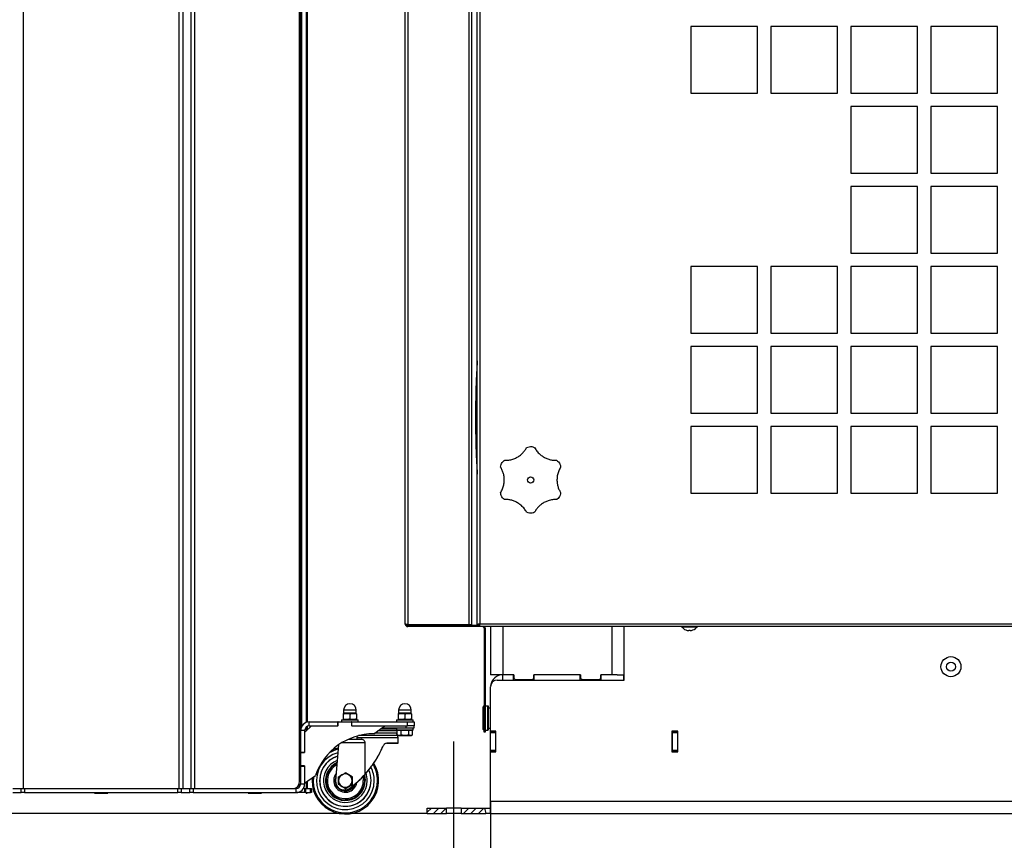
# Model space of a CAD drawing. Units: millimetres. Extents: x 125 to 10375, y 125 to 7300.
# Drawn here: x 4938 to 5676, y 4700 to 5315 of the extents above; entities that cross this region are included whole.
import ezdxf

# ---------------------------------------------------------------- set-up
doc = ezdxf.new("R2010")
doc.units = ezdxf.units.MM
doc.header["$LTSCALE"] = 25
doc.header["$PDSIZE"] = -1
doc.layers.add('WYMIAR', color=8, linetype='Continuous')
doc.styles.add('SLDTEXTSTYLE0', font='TXT', dxfattribs={"width": 0.605})
doc.dimstyles.new('SLDDIMSTYLE0', dxfattribs={"dimtxt": 89.891154, "dimasz": 82.55, "dimexe": 0, "dimexo": 0.0625, "dimgap": 22.472788, "dimtad": 1, "dimdec": 0, "dimrnd": 1e-09, "dimzin": 12, "dimdsep": 46, "dimtxsty": 'SLDTEXTSTYLE0', "dimsah": 1, "dimcen": 0.09, "dimadec": 0, "dimazin": 3, "dimtfac": 1, "dimtdec": 0, "dimtofl": 0, "dimtmove": 0, "dimatfit": 3, "dimfxl": 0, "dimfrac": 2, "dimtolj": 1, "dimtzin": 12, "dimarcsym": 0})

# ---------------------------------------------------------------- blocks, each defined once
blk = doc.blocks.new('_D_4')
at = {"layer": 'Defpoints', "color": 0}
for p in [(6844.58, 4862.25), (4706.33, 4819.76), (4706.33, 4086.95)]:
    blk.add_point(p, dxfattribs=at)
at = {"layer": 'WYMIAR', "color": 0, "linetype": 'Continuous', "lineweight": -2}
for p, q in [((6844.58, 4862.18), (6844.58, 4086.95)), ((4706.33, 4819.7), (4706.33, 4086.95)), ((6762.03, 4086.95), (4788.88, 4086.95))]:
    blk.add_line(p, q, dxfattribs=at)
at = {"layer": 'WYMIAR', "color": 0}
for points in [[(4788.88, 4100.71), (4788.88, 4073.19), (4706.33, 4086.95)], [(6762.03, 4073.19), (6762.03, 4100.71), (6844.58, 4086.95)]]:
    blk.add_solid(points, dxfattribs=at)
at = {"layer": 'WYMIAR', "color": 0, "lineweight": 18, "insert": (5775.45, 4199.32), "char_height": 89.891, "attachment_point": 2, "style": 'SLDTEXTSTYLE0'}
blk.add_mtext('\\A1;2138', dxfattribs=at)
blk = doc.blocks.new('_D_5')
at = {"layer": 'Defpoints', "color": 0}
for p in [(7161.12, 6455.72), (4253.61, 5881.54), (4253.61, 3911.95)]:
    blk.add_point(p, dxfattribs=at)
at = {"layer": 'WYMIAR', "color": 0, "linetype": 'Continuous', "lineweight": -2}
for p, q in [((7161.12, 6455.65), (7161.12, 3911.95)), ((4253.61, 5881.48), (4253.61, 3911.95)), ((7078.57, 3911.95), (4336.16, 3911.95))]:
    blk.add_line(p, q, dxfattribs=at)
at = {"layer": 'WYMIAR', "color": 0}
for points in [[(4336.16, 3925.71), (4336.16, 3898.19), (4253.61, 3911.95)], [(7078.57, 3898.19), (7078.57, 3925.71), (7161.12, 3911.95)]]:
    blk.add_solid(points, dxfattribs=at)
at = {"layer": 'WYMIAR', "color": 0, "lineweight": 18, "insert": (5707.36, 4024.32), "char_height": 89.891, "attachment_point": 2, "style": 'SLDTEXTSTYLE0'}
blk.add_mtext('\\A1;2908', dxfattribs=at)
blk = doc.blocks.new('_D_7')
at = {"layer": 'Defpoints', "color": 0}
for p in [(5290.58, 4729.45), (6780.58, 4729.45), (6780.58, 4436.95)]:
    blk.add_point(p, dxfattribs=at)
at = {"layer": 'WYMIAR', "color": 0, "linetype": 'Continuous', "lineweight": -2}
for p, q in [((5290.58, 4729.38), (5290.58, 4436.95)), ((6780.58, 4729.38), (6780.58, 4436.95)), ((5373.13, 4436.95), (6698.03, 4436.95))]:
    blk.add_line(p, q, dxfattribs=at)
at = {"layer": 'WYMIAR', "color": 0}
for points in [[(5373.13, 4450.71), (5373.13, 4423.19), (5290.58, 4436.95)], [(6698.03, 4423.19), (6698.03, 4450.71), (6780.58, 4436.95)]]:
    blk.add_solid(points, dxfattribs=at)
at = {"layer": 'WYMIAR', "color": 0, "lineweight": 18, "insert": (6035.58, 4549.32), "char_height": 89.891, "attachment_point": 2, "style": 'SLDTEXTSTYLE0'}
blk.add_mtext('\\A1;1490', dxfattribs=at)
blk = doc.blocks.new('_D_8')
at = {"layer": 'Defpoints', "color": 0}
for p in [(4002.41, 5867.7), (4511.08, 5867.7), (5243.08, 4720.2)]:
    blk.add_point(p, dxfattribs=at)
at = {"layer": 'WYMIAR', "color": 0, "linetype": 'Continuous', "lineweight": -2}
for p, q in [((4511.01, 5867.7), (4002.41, 5867.7)), ((4002.41, 4802.75), (4002.41, 5785.15)), ((5243.01, 4720.2), (4002.41, 4720.2))]:
    blk.add_line(p, q, dxfattribs=at)
at = {"layer": 'WYMIAR', "color": 0}
for points in [[(4016.16, 5785.15), (3988.65, 5785.15), (4002.41, 5867.7)], [(3988.65, 4802.75), (4016.16, 4802.75), (4002.41, 4720.2)]]:
    blk.add_solid(points, dxfattribs=at)
at = {"layer": 'WYMIAR', "color": 0, "lineweight": 18, "insert": (3890.04, 5293.95), "char_height": 89.891, "attachment_point": 2, "rotation": 90, "style": 'SLDTEXTSTYLE0'}
blk.add_mtext('\\A1;1148', dxfattribs=at)

msp = doc.modelspace()

# ---------------------------------------------------------------- hatches: boundary and pattern name
at = {"lineweight": 25}
h = msp.add_hatch(dxfattribs=at)
h.set_pattern_fill('ANSI31', color=256, scale=1.25, style=0)
h.paths.add_polyline_path([(5243.08, 4720.2), (5257.58, 4720.2), (5257.58, 4724.2), (5243.08, 4724.2)], flags=0)
h = msp.add_hatch(dxfattribs=at)
h.set_pattern_fill('ANSI31', color=256, scale=1.25, style=0)
edge = h.paths.add_edge_path(flags=0)
edge.add_line((5268.58, 4724.2), (5268.58, 4720.2))
edge.add_line((5268.58, 4720.2), (5286.92, 4720.2))
edge.add_spline(control_points=[(5286.92, 4720.2), (5286.76, 4721.57), (5286.45, 4722.92), (5286, 4724.2)], knot_values=[0.622586, 0.622586, 0.622586, 0.622586, 0.648263, 0.648263, 0.648263, 0.648263], weights=[1, 1, 1, 1], degree=3, periodic=0)
edge.add_line((5286, 4724.2), (5268.58, 4724.2))
at = {"linetype": 'Continuous', "lineweight": 18}
h = msp.add_hatch(dxfattribs=at)
h.set_pattern_fill('ANSI31', scale=1.25, style=0)
edge = h.paths.add_edge_path(flags=0)
edge.add_spline(control_points=[(5286, 4724.2), (5286.45, 4722.92), (5286.76, 4721.57), (5286.92, 4720.2)], knot_values=[0.351737, 0.351737, 0.351737, 0.351737, 0.377414, 0.377414, 0.377414, 0.377414], weights=[1, 1, 1, 1], degree=3, periodic=0)
edge.add_spline(control_points=[(5286.92, 4720.2), (5286.76, 4721.57), (5286.45, 4722.92), (5286, 4724.2)], knot_values=[0, 0, 0, 0, 0.004161, 0.004161, 0.004161, 0.004161], weights=[1, 1, 1, 1], degree=3, periodic=0)

# ---------------------------------------------------------------- linework, layer by layer
at = {"lineweight": 25}
for p, q in [((5226.58, 4862.25), (5226.58, 5743.15)), ((5228.63, 5743.83), (5228.63, 4861.56)), ((5147.28, 4743.76), (5147.28, 5647.73)), ((5148.8, 5647.73), (5148.8, 4784.93)), ((4940.43, 4738.76), (4940.43, 5643.98)), ((5060.21, 4738.76), (5060.21, 5639.06)), ((5066.19, 4738.76), (5066.19, 5639.12)), ((5068.88, 4738.76), (5068.88, 5640.21)), ((5057.12, 4738.76), (5057.12, 5631.31)), ((5152.25, 5636.4), (5152.25, 4788.27)), ((5153.08, 5634.7), (5153.08, 4788.55)), ((5148.08, 5573.76), (5148.08, 4741.76)), ((5280.58, 4861.56), (5280.58, 5528.83)), ((5282.63, 5528.15), (5282.63, 4862.25)), ((5274.53, 4861.56), (5274.53, 5430.2)), ((5276.58, 4861.56), (5276.58, 5430.2)), ((5490.58, 5310.2), (5440.58, 5310.2)), ((5440.58, 5310.2), (5440.58, 5260.2)), ((5490.58, 5260.2), (5490.58, 5310.2)), ((5550.58, 5310.2), (5500.58, 5310.2)), ((5500.58, 5310.2), (5500.58, 5260.2)), ((5550.58, 5260.2), (5550.58, 5310.2)), ((5610.58, 5310.2), (5560.58, 5310.2)), ((5560.58, 5310.2), (5560.58, 5260.2)), ((5610.58, 5260.2), (5610.58, 5310.2)), ((5670.58, 5310.2), (5620.58, 5310.2)), ((5620.58, 5310.2), (5620.58, 5260.2)), ((5670.58, 5260.2), (5670.58, 5310.2)), ((5440.58, 5260.2), (5490.58, 5260.2)), ((5500.58, 5260.2), (5550.58, 5260.2)), ((5560.58, 5260.2), (5610.58, 5260.2)), ((5620.58, 5260.2), (5670.58, 5260.2)), ((5610.58, 5250.2), (5560.58, 5250.2)), ((5560.58, 5250.2), (5560.58, 5200.2)), ((5610.58, 5200.2), (5610.58, 5250.2)), ((5670.58, 5250.2), (5620.58, 5250.2)), ((5620.58, 5250.2), (5620.58, 5200.2)), ((5670.58, 5200.2), (5670.58, 5250.2)), ((5560.58, 5200.2), (5610.58, 5200.2)), ((5620.58, 5200.2), (5670.58, 5200.2)), ((5610.58, 5190.2), (5560.58, 5190.2)), ((5560.58, 5190.2), (5560.58, 5140.2)), ((5610.58, 5140.2), (5610.58, 5190.2)), ((5670.58, 5190.2), (5620.58, 5190.2)), ((5620.58, 5190.2), (5620.58, 5140.2)), ((5670.58, 5140.2), (5670.58, 5190.2)), ((5560.58, 5140.2), (5610.58, 5140.2)), ((5620.58, 5140.2), (5670.58, 5140.2)), ((5490.58, 5130.2), (5440.58, 5130.2)), ((5440.58, 5130.2), (5440.58, 5080.2)), ((5490.58, 5080.2), (5490.58, 5130.2)), ((5550.58, 5130.2), (5500.58, 5130.2)), ((5500.58, 5130.2), (5500.58, 5080.2)), ((5550.58, 5080.2), (5550.58, 5130.2)), ((5610.58, 5130.2), (5560.58, 5130.2)), ((5560.58, 5130.2), (5560.58, 5080.2)), ((5610.58, 5080.2), (5610.58, 5130.2)), ((5670.58, 5130.2), (5620.58, 5130.2)), ((5620.58, 5130.2), (5620.58, 5080.2)), ((5670.58, 5080.2), (5670.58, 5130.2)), ((5440.58, 5080.2), (5490.58, 5080.2)), ((5500.58, 5080.2), (5550.58, 5080.2)), ((5560.58, 5080.2), (5610.58, 5080.2)), ((5620.58, 5080.2), (5670.58, 5080.2)), ((5490.58, 5070.2), (5440.58, 5070.2)), ((5440.58, 5070.2), (5440.58, 5020.2)), ((5490.58, 5020.2), (5490.58, 5070.2)), ((5550.58, 5070.2), (5500.58, 5070.2)), ((5500.58, 5070.2), (5500.58, 5020.2)), ((5550.58, 5020.2), (5550.58, 5070.2)), ((5610.58, 5070.2), (5560.58, 5070.2)), ((5560.58, 5070.2), (5560.58, 5020.2)), ((5610.58, 5020.2), (5610.58, 5070.2)), ((5670.58, 5070.2), (5620.58, 5070.2)), ((5620.58, 5070.2), (5620.58, 5020.2)), ((5670.58, 5020.2), (5670.58, 5070.2)), ((5280.58, 5059.45), (5280.58, 5059.45)), ((5280.58, 5041.65), (5279.66, 5041.65)), ((5279.48, 5004.45), (5279.48, 5029.45)), ((5440.58, 5020.2), (5490.58, 5020.2)), ((5500.58, 5020.2), (5550.58, 5020.2)), ((5560.58, 5020.2), (5610.58, 5020.2)), ((5620.58, 5020.2), (5670.58, 5020.2)), ((5490.58, 5010.2), (5440.58, 5010.2)), ((5440.58, 5010.2), (5440.58, 4960.2)), ((5490.58, 4960.2), (5490.58, 5010.2)), ((5550.58, 5010.2), (5500.58, 5010.2)), ((5500.58, 5010.2), (5500.58, 4960.2)), ((5550.58, 4960.2), (5550.58, 5010.2)), ((5610.58, 5010.2), (5560.58, 5010.2)), ((5560.58, 5010.2), (5560.58, 4960.2)), ((5610.58, 4960.2), (5610.58, 5010.2)), ((5670.58, 5010.2), (5620.58, 5010.2)), ((5620.58, 5010.2), (5620.58, 4960.2)), ((5670.58, 4960.2), (5670.58, 5010.2)), ((5279.66, 4992.25), (5280.58, 4992.25)), ((5280.58, 4974.45), (5280.58, 4974.45)), ((5440.58, 4960.2), (5490.58, 4960.2)), ((5500.58, 4960.2), (5550.58, 4960.2)), ((5560.58, 4960.2), (5610.58, 4960.2)), ((5620.58, 4960.2), (5670.58, 4960.2)), ((5274.53, 4861.56), (5228.63, 4861.56)), ((5228.63, 4860.2), (5228.63, 4861)), ((5228.63, 4861), (5276.58, 4861)), ((5276.58, 4860.2), (5228.63, 4860.2)), ((5276.58, 4861.56), (5274.53, 4861.56)), ((5276.58, 4860.2), (5276.58, 4861)), ((5281.94, 4861), (5276.58, 4861)), ((5281.94, 4860.2), (5276.58, 4860.2)), ((5280.58, 4861.56), (5281.38, 4861.56)), ((5281.38, 4861.56), (5282.37, 4861.56)), ((5281.94, 4860.2), (5281.94, 4861)), ((6789.21, 4860.2), (5281.94, 4860.2)), ((5282.63, 4862.25), (6788.53, 4862.25)), ((5285.83, 4858.95), (5286.63, 4858.95)), ((5285.83, 4858.95), (5285.83, 4786)), ((5286.63, 4858.95), (5286.63, 4786)), ((5290.58, 4860.2), (5290.58, 4824.2)), ((5299.83, 4860.2), (5299.83, 4824.2)), ((5381.33, 4860.2), (5381.33, 4824.2)), ((5390.58, 4820.2), (5390.58, 4860.2)), ((5433.58, 4860.2), (5433.58, 4859.7)), ((5445.58, 4859.7), (5433.58, 4859.7)), ((5435.08, 4858.77), (5435.08, 4858.75)), ((5439.08, 4857.49), (5439.08, 4857.23)), ((5440.08, 4857.23), (5440.08, 4857.49)), ((5444.08, 4858.75), (5444.08, 4858.77)), ((5445.58, 4859.7), (5445.58, 4860.2)), ((5299.83, 4824.2), (5290.58, 4824.2)), ((5295.58, 4820.2), (5390.58, 4820.2)), ((5308.08, 4824.2), (5299.83, 4824.2)), ((5299.83, 4820.2), (5299.83, 4824.2)), ((5307.83, 4820.2), (5307.83, 4824.2)), ((5308.08, 4824.2), (5308.08, 4821.7)), ((5308.08, 4821.7), (5309.08, 4820.7)), ((5309.08, 4820.7), (5322.08, 4820.7)), ((5322.08, 4820.7), (5323.08, 4821.7)), ((5358.08, 4824.2), (5323.08, 4824.2)), ((5323.08, 4821.7), (5323.08, 4824.2)), ((5323.33, 4820.2), (5323.33, 4824.2)), ((5357.83, 4820.2), (5357.83, 4824.2)), ((5358.08, 4824.2), (5358.08, 4821.7)), ((5358.08, 4821.7), (5359.08, 4820.7)), ((5359.08, 4820.7), (5372.08, 4820.7)), ((5372.08, 4820.7), (5373.08, 4821.7)), ((5381.33, 4824.2), (5373.08, 4824.2)), ((5373.08, 4821.7), (5373.08, 4824.2)), ((5373.33, 4820.2), (5373.33, 4824.2)), ((5385.51, 4824.2), (5381.33, 4824.2)), ((5385.51, 4824.2), (5390.33, 4824.2)), ((5390.33, 4820.2), (5390.33, 4824.2)), ((5390.33, 4824.2), (5390.58, 4824.2)), ((5290.58, 4781.95), (5290.58, 4815.2)), ((5180.37, 4797.61), (5180.37, 4795.36)), ((5189.87, 4797.61), (5180.37, 4797.61)), ((5189.87, 4795.36), (5189.87, 4797.61)), ((5221.58, 4797.61), (5221.58, 4795.36)), ((5231.08, 4797.61), (5221.58, 4797.61)), ((5231.08, 4795.36), (5231.08, 4797.61)), ((5285.08, 4791.7), (5285.08, 4800.2)), ((5285.83, 4800.7), (5285.58, 4800.7)), ((5285.58, 4791.7), (5285.58, 4800.7)), ((5288.58, 4800.7), (5286.63, 4800.7)), ((5288.58, 4791.7), (5288.58, 4800.7)), ((5289.08, 4791.7), (5289.08, 4800.2)), ((5290.58, 4799.2), (5289.08, 4799.2)), ((5178.87, 4790.36), (5178.87, 4788.76)), ((5178.87, 4790.36), (5191.37, 4790.36)), ((5180.37, 4795.36), (5180.12, 4795.22)), ((5180.12, 4794.77), (5180.12, 4790.95)), ((5180.12, 4790.51), (5180.37, 4790.36)), ((5189.87, 4795.36), (5180.37, 4795.36)), ((5185.12, 4794.77), (5185.12, 4790.95)), ((5190.12, 4795.22), (5189.87, 4795.36)), ((5189.87, 4790.36), (5190.12, 4790.51)), ((5190.12, 4794.77), (5190.12, 4790.95)), ((5191.37, 4788.76), (5191.37, 4790.36)), ((5220.08, 4790.36), (5220.08, 4788.76)), ((5220.08, 4790.36), (5232.58, 4790.36)), ((5221.58, 4795.36), (5221.33, 4795.22)), ((5221.33, 4794.77), (5221.33, 4790.95)), ((5221.33, 4790.51), (5221.58, 4790.36)), ((5231.08, 4795.36), (5221.58, 4795.36)), ((5226.33, 4794.77), (5226.33, 4790.95)), ((5231.33, 4795.22), (5231.08, 4795.36)), ((5231.08, 4790.36), (5231.33, 4790.51)), ((5231.33, 4794.77), (5231.33, 4790.95)), ((5232.58, 4788.76), (5232.58, 4790.36)), ((5285.08, 4783.2), (5285.08, 4791.7)), ((5285.58, 4782.7), (5285.58, 4791.7)), ((5288.58, 4782.7), (5288.58, 4791.7)), ((5289.08, 4783.2), (5289.08, 4791.7)), ((5151.23, 4782.26), (5148.23, 4782.26)), ((5148.23, 4782.26), (5148.23, 4766.01)), ((5156.23, 4785.76), (5151.23, 4780.76)), ((5151.23, 4782.26), (5151.23, 4766.01)), ((5152.25, 4784.73), (5152.25, 4781.78)), ((5153.08, 4785.35), (5153.08, 4782.61)), ((5154.73, 4785.76), (5154.73, 4788.76)), ((5154.73, 4788.76), (5175.98, 4788.76)), ((5154.73, 4785.76), (5175.98, 4785.76)), ((5175.98, 4785.76), (5175.98, 4788.76)), ((5176.23, 4788.76), (5175.98, 4788.76)), ((5176.23, 4785.76), (5175.98, 4785.76)), ((5176.23, 4785.76), (5176.23, 4788.76)), ((5176.23, 4788.76), (5186.23, 4788.76)), ((5186.23, 4788.76), (5186.23, 4785.76)), ((5186.48, 4788.76), (5186.23, 4788.76)), ((5186.48, 4785.76), (5186.23, 4785.76)), ((5186.48, 4785.76), (5186.48, 4788.76)), ((5186.48, 4788.76), (5228.23, 4788.76)), ((5186.48, 4785.76), (5228.23, 4785.76)), ((5203.1, 4779.94), (5211.23, 4785.76)), ((5220.56, 4782.03), (5206.02, 4782.03)), ((5220.08, 4783.28), (5207.76, 4783.28)), ((5209.13, 4784.26), (5227.2, 4784.26)), ((5220.08, 4784.26), (5220.08, 4782.66)), ((5232.58, 4782.66), (5220.08, 4782.66)), ((5222, 4782.36), (5220.56, 4782.36)), ((5220.56, 4779.25), (5220.56, 4782.36)), ((5221.33, 4782.66), (5221.33, 4782.36)), ((5223.45, 4782.36), (5222, 4782.36)), ((5226.33, 4782.36), (5223.45, 4782.36)), ((5223.45, 4779.25), (5223.45, 4782.36)), ((5229.22, 4782.36), (5226.33, 4782.36)), ((5227.2, 4784.26), (5227.2, 4785.76)), ((5227.2, 4784.26), (5233.21, 4784.26)), ((5228.23, 4785.76), (5228.23, 4788.76)), ((5228.23, 4788.76), (5233.23, 4788.76)), ((5233.23, 4785.76), (5228.23, 4785.76)), ((5230.66, 4782.36), (5229.22, 4782.36)), ((5229.22, 4779.25), (5229.22, 4782.36)), ((5232.11, 4782.36), (5230.66, 4782.36)), ((5231.33, 4782.36), (5231.33, 4782.66)), ((5232.11, 4779.25), (5232.11, 4782.36)), ((5232.58, 4782.66), (5232.58, 4784.26)), ((5233.21, 4784.26), (5233.21, 4785.76)), ((5233.21, 4784.26), (5233.25, 4784.26)), ((5233.23, 4788.76), (5233.23, 4785.76)), ((5233.23, 4785.76), (5233.25, 4785.76)), ((5233.25, 4784.26), (5233.25, 4785.76)), ((5285.58, 4782.7), (5285.83, 4782.7)), ((5285.83, 4781), (5285.83, 4786)), ((5285.83, 4786), (5286.63, 4786)), ((5286.63, 4786), (5286.63, 4781)), ((5286.63, 4782.7), (5288.58, 4782.7)), ((5289.08, 4784.2), (5290.58, 4784.2)), ((5294.58, 4781.95), (5290.58, 4781.95)), ((5290.58, 4781.7), (5290.58, 4781.95)), ((5294.58, 4766.45), (5294.58, 4781.95)), ((5430.83, 4781.95), (5426.33, 4781.95)), ((5426.33, 4781.95), (5426.33, 4766.45)), ((5426.58, 4781.95), (5426.58, 4781.7)), ((5430.58, 4781.95), (5430.58, 4781.7)), ((5430.83, 4766.45), (5430.83, 4781.95)), ((5183.91, 4775.76), (5193.87, 4775.76)), ((5190.64, 4778.23), (5190.23, 4776.86)), ((5190.23, 4776.86), (5190.23, 4775.76)), ((5221.23, 4776.86), (5190.23, 4776.86)), ((5220.72, 4778.51), (5191.7, 4778.51)), ((5220.56, 4780.28), (5203.57, 4780.28)), ((5220.72, 4778.51), (5220.18, 4780.28)), ((5220.56, 4779.25), (5221.58, 4778.66)), ((5221.23, 4776.86), (5220.72, 4778.51)), ((5221.23, 4772.78), (5221.23, 4776.86)), ((5221.58, 4778.66), (5231.08, 4778.66)), ((5231.08, 4778.66), (5232.11, 4779.25)), ((5286.63, 4781), (5285.83, 4781)), ((5290.58, 4781.7), (5294.58, 4781.7)), ((5290.58, 4780.7), (5290.58, 4781.7)), ((5294.58, 4780.7), (5290.58, 4780.7)), ((5290.58, 4767.7), (5290.58, 4780.7)), ((5294.58, 4767.7), (5294.58, 4780.7)), ((5426.58, 4781.7), (5430.58, 4781.7)), ((5426.58, 4780.7), (5426.58, 4781.7)), ((5430.58, 4780.7), (5426.58, 4780.7)), ((5426.58, 4780.7), (5426.58, 4767.7)), ((5430.58, 4781.7), (5430.58, 4780.7)), ((5430.58, 4780.7), (5430.58, 4767.7)), ((5176.66, 4771.62), (5174.43, 4744.78)), ((5179.18, 4773.26), (5196.55, 4773.26)), ((5196.55, 4749.56), (5196.55, 4773.26)), ((5210.16, 4770.94), (5210.16, 4770.94)), ((5210.18, 4770.94), (5210.18, 4770.94)), ((5212.92, 4772.78), (5212.93, 4772.78)), ((5212.95, 4772.78), (5212.95, 4772.78)), ((5263.08, 4670.2), (5263.08, 4774.2)), ((5290.58, 4767.7), (5294.58, 4767.7)), ((5290.58, 4766.7), (5290.58, 4767.7)), ((5426.58, 4767.7), (5430.58, 4767.7)), ((5426.58, 4766.7), (5426.58, 4767.7)), ((5430.58, 4767.7), (5430.58, 4766.7)), ((5148.23, 4766.01), (5151.23, 4766.01)), ((5148.23, 4765.76), (5148.23, 4766.01)), ((5148.23, 4755.76), (5148.23, 4765.76)), ((5148.23, 4765.76), (5151.23, 4765.76)), ((5151.23, 4766.01), (5151.23, 4765.76)), ((5294.58, 4766.7), (5290.58, 4766.7)), ((5290.58, 4766.45), (5290.58, 4766.7)), ((5290.58, 4729.45), (5290.58, 4766.45)), ((5290.58, 4766.45), (5294.58, 4766.45)), ((5426.33, 4766.45), (5430.83, 4766.45)), ((5430.58, 4766.7), (5426.58, 4766.7)), ((5426.58, 4766.7), (5426.58, 4766.45)), ((5430.58, 4766.7), (5430.58, 4766.45)), ((5151.23, 4755.76), (5148.23, 4755.76)), ((5148.23, 4755.51), (5148.23, 4755.76)), ((5148.23, 4755.51), (5148.23, 4742.26)), ((5148.23, 4755.51), (5151.23, 4755.51)), ((5151.23, 4755.76), (5151.23, 4755.51)), ((5151.23, 4755.51), (5151.23, 4742.26)), ((5151.23, 4742.76), (5159.35, 4748.59)), ((5156.81, 4746.76), (5156.73, 4744.76)), ((5176.71, 4747.65), (5179.21, 4749.09)), ((5181.71, 4750.54), (5181.72, 4750.54)), ((5181.71, 4750.54), (5184.21, 4749.09)), ((5186.72, 4747.65), (5181.72, 4750.54)), ((5186.71, 4747.65), (5186.72, 4747.65)), ((5186.72, 4741.88), (5186.72, 4747.65)), ((4932.49, 4738.76), (4938.83, 4738.76)), ((4938.83, 4735.76), (4938.83, 4738.76)), ((4938.83, 4738.76), (4941.33, 4738.76)), ((4941.33, 4738.76), (4941.33, 4735.76)), ((4941.33, 4738.76), (5056.23, 4738.76)), ((5056.23, 4735.76), (5056.23, 4738.76)), ((5056.23, 4738.76), (5058.73, 4738.76)), ((5058.73, 4738.76), (5058.73, 4735.76)), ((5058.73, 4738.76), (5065.07, 4738.76)), ((5065.07, 4735.76), (5065.07, 4738.76)), ((5065.07, 4738.76), (5067.57, 4738.76)), ((5067.57, 4738.76), (5067.57, 4735.76)), ((5067.57, 4738.76), (5144.73, 4738.76)), ((5144.73, 4738.76), (5144.73, 4735.76)), ((5148.08, 4741.76), (5146.86, 4741.76)), ((5147.28, 4739.86), (5147.28, 4741.76)), ((5148.08, 4741.25), (5148.08, 4741.76)), ((5148.23, 4742.26), (5151.23, 4742.26)), ((5151.23, 4738.76), (5150.2, 4738.76)), ((5151.23, 4738.76), (5151.23, 4735.76)), ((5151.23, 4738.76), (5151.9, 4738.76)), ((5151.9, 4738.76), (5151.9, 4735.76)), ((5151.9, 4738.76), (5155.56, 4738.76)), ((5152.25, 4743.49), (5152.25, 4738.76)), ((5153.08, 4744.09), (5153.08, 4738.76)), ((5155.56, 4735.76), (5155.56, 4738.76)), ((5155.56, 4738.76), (5156.23, 4738.76)), ((5156.23, 4738.76), (5156.23, 4735.76)), ((5181.71, 4738.99), (5179.21, 4740.43)), ((5180.91, 4737.74), (5180.91, 4737.74)), ((5181.71, 4738.99), (5181.72, 4738.99)), ((5181.72, 4738.99), (5186.72, 4741.88)), ((5186.71, 4741.88), (5184.21, 4740.43)), ((5184.71, 4738.97), (5184.71, 4738.97)), ((5186.71, 4741.88), (5186.72, 4741.88)), ((4932.49, 4735.76), (4938.83, 4735.76)), ((4941.33, 4735.76), (4938.83, 4735.76)), ((4941.33, 4735.76), (5056.23, 4735.76)), ((4993.78, 4735.76), (4993.78, 4735.26)), ((4993.78, 4735.26), (5003.78, 4735.26)), ((5003.78, 4735.26), (5003.78, 4735.76)), ((5058.73, 4735.76), (5056.23, 4735.76)), ((5058.73, 4735.76), (5065.07, 4735.76)), ((5067.57, 4735.76), (5065.07, 4735.76)), ((5067.57, 4735.76), (5144.73, 4735.76)), ((5108.78, 4735.76), (5108.78, 4735.26)), ((5108.78, 4735.26), (5118.78, 4735.26)), ((5118.78, 4735.26), (5118.78, 4735.76)), ((5151.23, 4735.76), (5144.73, 4735.76)), ((5151.9, 4735.76), (5151.23, 4735.76)), ((5151.9, 4735.76), (5155.56, 4735.76)), ((5152.28, 4735.76), (5152.28, 4735.26)), ((5152.28, 4735.26), (5153.08, 4735.26)), ((5153.08, 4735.76), (5153.08, 4735.26)), ((5156.23, 4735.76), (5155.56, 4735.76)), ((5181.72, 4725.53), (5181.72, 4725.53)), ((5243.08, 4720.2), (5243.08, 4724.2)), ((5243.08, 4724.2), (5257.58, 4724.2)), ((5257.58, 4720.2), (5257.58, 4724.2)), ((5268.58, 4724.2), (5257.58, 4724.2)), ((5268.58, 4724.2), (5268.58, 4720.2)), ((5268.58, 4724.2), (5286, 4724.2)), ((5286, 4724.2), (5286.92, 4720.2)), ((5286, 4724.2), (5290.58, 4724.2)), ((5290.58, 4729.45), (5740.58, 4729.45)), ((5290.58, 4720.2), (5290.58, 4729.45)), ((5243.08, 4720.2), (5257.58, 4720.2)), ((5268.58, 4720.2), (5257.58, 4720.2)), ((5268.58, 4720.2), (5286.92, 4720.2)), ((5290.58, 4720.2), (5286.92, 4720.2)), ((5290.58, 4720.2), (5740.58, 4720.2))]:
    msp.add_line(p, q, dxfattribs=at)
at = {"lineweight": 25, "flags": 128}
for points in [[(5212.95, 4772.78), (5214.98, 4772.78), (5216.79, 4772.78), (5218.34, 4772.78), (5219.58, 4772.78), (5220.49, 4772.78), (5221.04, 4772.78), (5221.23, 4772.78), (5221.04, 4772.78), (5220.48, 4772.78), (5219.57, 4772.78), (5218.32, 4772.78), (5216.78, 4772.78), (5214.96, 4772.78), (5212.92, 4772.78)], [(5212.95, 4772.78), (5214.75, 4772.78), (5216.33, 4772.78), (5217.64, 4772.78), (5218.65, 4772.78), (5219.34, 4772.78), (5219.68, 4772.78), (5219.68, 4772.78), (5219.33, 4772.78), (5218.64, 4772.78), (5217.62, 4772.78), (5216.31, 4772.78), (5214.73, 4772.78), (5212.93, 4772.78)], [(5194.86, 4747.76), (5195.01, 4746.98), (5195.2, 4744.76)], [(5195.67, 4748.61), (5196.01, 4747.03), (5196.19, 4744.76)], [(5196, 4748.96), (5196.42, 4747.09), (5196.6, 4744.76)]]:
    msp.add_lwpolyline(points, dxfattribs=at)
at = {"lineweight": 25}
for centre, radius in [((5320.58, 4970.2), 2.32), ((5635.58, 4830.2), 7.5), ((5635.58, 4830.2), 3.4)]:
    msp.add_circle(centre, radius, dxfattribs=at)
for centre, radius, start, end in [((5689.48, 5029.45), 410, 175.80388, 178.29485), ((5689.48, 5029.45), 410, 178.29485, 180), ((5689.48, 5004.45), 410, 180, 181.70515), ((5689.48, 5004.45), 410, 181.70515, 184.19612), ((5284.58, 4858.95), 1.25, 0, 90), ((5284.58, 4858.95), 2.05, 0, 37.57187), ((5439.58, 4864.5), 7.3, 221.11209, 231.94349), ((5439.58, 4864.5), 7.28, 231.83783, 266.0633), ((5439.58, 4864.5), 7.02, 265.91604, 274.08396), ((5439.58, 4864.5), 7.28, 273.9367, 308.16217), ((5439.58, 4864.5), 7.3, 308.05651, 318.88791), ((5295.58, 4815.2), 5, 90, 180), ((5299.83, 4814.95), 9.25, 90, 174.15954), ((5185.12, 4797.61), 4.75, 0, 180), ((5226.33, 4797.61), 4.75, 0, 180), ((5285.58, 4800.2), 0.5, 90, 180), ((5288.58, 4800.2), 0.5, 0, 90), ((5154.73, 4782.26), 6.5, 90, 180), ((5154.73, 4782.26), 3.5, 90, 180), ((5285.58, 4783.2), 0.5, 180, 270), ((5288.58, 4783.2), 0.5, 270, 0), ((5203.1, 4733.74), 46.19, 90, 161.25581), ((5181.72, 4744.76), 24.09, 102.81572, 119.99811), ((5181.73, 4744.76), 25, 102.12542, 113.45301), ((5181.72, 4744.76), 21.69, 104.83664, 359.99999), ((5181.72, 4744.76), 19.25, 107.4357, 359.99999), ((5181.72, 4744.76), 19.25, 107.43578, 269.99998), ((5181.72, 4744.76), 19.23, 107.39396, 359.99999), ((5181.72, 4744.76), 16.37, 111.60152, 359.99999), ((5181.73, 4744.76), 25, 180, 31.46206), ((5181.72, 4744.76), 14.88, 114.49245, 359.99999), ((5181.73, 4744.76), 14.47, 115.43016, 359.99999), ((5181.73, 4744.76), 13.47, 117.92928, 360), ((5181.72, 4744.76), 19.23, 360, 24.23003), ((5181.72, 4744.76), 19.25, 360, 24.26348), ((5181.72, 4744.76), 21.69, 360, 27.6819), ((5181.72, 4744.76), 24.09, 360, 30.51986), ((5181.72, 4744.76), 24.09, 173.57779, 0.00002), ((5181.73, 4744.76), 8.7, 141.91964, 351.26179), ((5181.73, 4744.76), 7.71, 155.86969, 341.66217), ((5181.71, 4744.76), 5, 120.00001, 180), ((5181.71, 4744.76), 5, 59.99999, 120.00001), ((5181.71, 4744.76), 5, 360, 59.99999), ((5140.58, 4800.22), 75.49, 305.77375, 318.43006), ((5140.58, 4800.22), 75.49, 305.77375, 317.8516), ((5181.72, 4744.76), 16.37, 360, 19.99337), ((5142.28, 4743.76), 5, 270, 0), ((5144.73, 4742.26), 6.5, 270, 0), ((5144.73, 4742.26), 3.5, 270, 0), ((5180.91, 4744.24), 6.5, 175.26314, 305.77374), ((5181.71, 4744.76), 5, 180, 239.99999), ((5181.71, 4744.76), 5, 239.99999, 300.00001), ((5180.91, 4744.24), 6.5, 270, 305.77375), ((5181.72, 4744.76), 7, 267.80612, 330.73088), ((5181.72, 4744.76), 19.23, 270.00001, 0.00001), ((5181.71, 4744.76), 5, 300.00001, 0)]:
    msp.add_arc(centre, radius, start, end, dxfattribs=at)
for points, knots in [([(5301.12, 4984.89), (5302.16, 4984.91), (5304.23, 4984.95), (5307.23, 4985.67), (5309.97, 4986.81), (5312.37, 4988.29), (5314.46, 4990.1), (5316.24, 4992.13), (5317.13, 4993.64), (5317.58, 4994.39)], [0, 0, 0, 0, 0.158062, 0.316055, 0.456627, 0.597193, 0.732032, 0.866898, 1, 1, 1, 1]), ([(5317.58, 4994.39), (5318.18, 4994.67), (5319.37, 4995.21), (5321.39, 4995.24), (5322.79, 4994.83), (5323.46, 4994.45), (5323.58, 4994.39)], [0, 0, 0, 0, 0.313589, 0.627364, 0.938428, 1, 1, 1, 1]), ([(5323.58, 4994.39), (5324.11, 4993.5), (5325.18, 4991.73), (5327.3, 4989.49), (5329.66, 4987.69), (5332.14, 4986.35), (5334.75, 4985.44), (5337.4, 4984.92), (5339.16, 4984.9), (5340.03, 4984.89)], [0, 0, 0, 0, 0.158061, 0.316054, 0.456626, 0.597192, 0.732032, 0.866897, 1, 1, 1, 1]), ([(5298.12, 4979.7), (5298.18, 4980.35), (5298.31, 4981.66), (5299.29, 4983.42), (5300.35, 4984.43), (5301.01, 4984.83), (5301.12, 4984.89)], [0, 0, 0, 0, 0.313594, 0.6273684, 0.9384327, 1, 1, 1, 1]), ([(5340.03, 4984.89), (5340.57, 4984.51), (5341.64, 4983.75), (5342.67, 4982.01), (5343.01, 4980.6), (5343.03, 4979.82), (5343.03, 4979.7)], [0, 0, 0, 0, 0.313589, 0.627364, 0.938428, 1, 1, 1, 1]), ([(5298.12, 4960.7), (5298.62, 4961.6), (5299.63, 4963.42), (5300.51, 4966.37), (5300.88, 4969.31), (5300.8, 4972.13), (5300.28, 4974.85), (5299.42, 4977.41), (5298.55, 4978.94), (5298.12, 4979.7)], [0, 0, 0, 0, 0.158061, 0.316053, 0.456625, 0.597191, 0.732031, 0.866897, 1, 1, 1, 1]), ([(5343.03, 4979.7), (5342.53, 4978.79), (5341.53, 4976.97), (5340.65, 4974.02), (5340.27, 4971.08), (5340.35, 4968.26), (5340.87, 4965.54), (5341.74, 4962.98), (5342.6, 4961.46), (5343.03, 4960.7)], [0, 0, 0, 0, 0.158061, 0.316053, 0.456625, 0.597191, 0.732031, 0.866897, 1, 1, 1, 1]), ([(5301.12, 4955.5), (5300.59, 4955.88), (5299.51, 4956.64), (5298.48, 4958.38), (5298.14, 4959.79), (5298.12, 4960.57), (5298.12, 4960.7)], [0, 0, 0, 0, 0.313589, 0.627364, 0.938428, 1, 1, 1, 1]), ([(5343.03, 4960.7), (5342.97, 4960.04), (5342.84, 4958.73), (5341.86, 4956.97), (5340.8, 4955.97), (5340.14, 4955.57), (5340.03, 4955.5)], [0, 0, 0, 0, 0.313594, 0.627368, 0.938433, 1, 1, 1, 1]), ([(5317.58, 4946), (5317.04, 4946.89), (5315.97, 4948.67), (5313.85, 4950.9), (5311.49, 4952.7), (5309.01, 4954.04), (5306.4, 4954.95), (5303.75, 4955.48), (5301.99, 4955.49), (5301.12, 4955.5)], [0, 0, 0, 0, 0.158061, 0.316054, 0.456626, 0.597192, 0.732032, 0.866897, 1, 1, 1, 1]), ([(5340.03, 4955.5), (5338.99, 4955.48), (5336.92, 4955.44), (5333.92, 4954.73), (5331.19, 4953.58), (5328.78, 4952.1), (5326.69, 4950.29), (5324.91, 4948.26), (5324.02, 4946.75), (5323.58, 4946)], [0, 0, 0, 0, 0.158062, 0.316055, 0.456627, 0.597193, 0.732032, 0.866898, 1, 1, 1, 1]), ([(5323.58, 4946), (5322.98, 4945.73), (5321.78, 4945.18), (5319.76, 4945.15), (5318.37, 4945.56), (5317.69, 4945.94), (5317.58, 4946)], [0, 0, 0, 0, 0.313589, 0.627364, 0.938428, 1, 1, 1, 1]), ([(5228.63, 4861.56), (5228.39, 4861.61), (5227.92, 4861.71), (5227.3, 4861.86), (5226.83, 4862.01), (5226.61, 4862.14), (5226.58, 4862.22), (5226.58, 4862.25)], [0, 0, 0, 0, 0.219493, 0.439009, 0.658524, 0.87804, 1, 1, 1, 1]), ([(5226.58, 4862.25), (5226.6, 4862.01), (5226.65, 4861.54), (5227.02, 4860.91), (5227.56, 4860.45), (5228.13, 4860.22), (5228.5, 4860.2), (5228.63, 4860.2)], [0, 0, 0, 0, 0.2194932, 0.4390087, 0.6585242, 0.8780397, 1, 1, 1, 1]), ([(5227.45, 4861.83), (5227.51, 4861.7), (5227.63, 4861.44), (5227.97, 4861.16), (5228.32, 4861.01), (5228.55, 4861), (5228.63, 4861)], [0, 0, 0, 0, 0.2667, 0.557341, 0.847981, 1, 1, 1, 1]), ([(5282.63, 4862.25), (5282.39, 4862.2), (5281.92, 4862.1), (5281.3, 4861.95), (5280.83, 4861.8), (5280.61, 4861.67), (5280.58, 4861.59), (5280.58, 4861.56)], [0, 0, 0, 0, 0.219493, 0.439009, 0.658524, 0.87804, 1, 1, 1, 1]), ([(5282.63, 4862.25), (5282.5, 4862.2), (5282.22, 4862.1), (5281.83, 4861.95), (5281.54, 4861.8), (5281.39, 4861.67), (5281.38, 4861.59), (5281.38, 4861.56)], [0, 0, 0, 0, 0.1989169, 0.4262851, 0.6536748, 0.8810641, 1, 1, 1, 1]), ([(5281.94, 4860.2), (5281.99, 4860.22), (5282.09, 4860.27), (5282.24, 4860.64), (5282.39, 4861.18), (5282.52, 4861.75), (5282.6, 4862.12), (5282.63, 4862.25)], [0, 0, 0, 0, 0.219493, 0.439009, 0.658524, 0.87804, 1, 1, 1, 1]), ([(5281.94, 4861), (5281.99, 4861.01), (5282.08, 4861.03), (5282.23, 4861.25), (5282.39, 4861.58), (5282.52, 4861.94), (5282.6, 4862.17), (5282.63, 4862.25)], [0, 0, 0, 0, 0.198917, 0.426285, 0.653675, 0.881064, 1, 1, 1, 1]), ([(5180.12, 4794.77), (5181.01, 4795), (5182.68, 4795.44), (5184.35, 4794.98), (5185.12, 4794.77)], [0, 0, 0, 0, 0.5347163, 1, 1, 1, 1]), ([(5180.12, 4795.12), (5180.12, 4795.15), (5180.12, 4795.26), (5180.12, 4794.98), (5180.12, 4794.77)], [0, 0, 0, 0, 0.2711044, 1, 1, 1, 1]), ([(5180.12, 4790.95), (5180.12, 4790.75), (5180.12, 4790.47), (5180.12, 4790.57), (5180.12, 4790.6)], [0, 0, 0, 0, 0.728896, 1, 1, 1, 1]), ([(5185.12, 4790.95), (5184.23, 4790.72), (5182.56, 4790.28), (5180.89, 4790.74), (5180.12, 4790.95)], [0, 0, 0, 0, 0.5347163, 1, 1, 1, 1]), ([(5185.12, 4794.77), (5186.01, 4795), (5187.68, 4795.44), (5189.35, 4794.98), (5190.12, 4794.77)], [0, 0, 0, 0, 0.534716, 1, 1, 1, 1]), ([(5190.12, 4790.95), (5189.23, 4790.72), (5187.56, 4790.28), (5185.89, 4790.74), (5185.12, 4790.95)], [0, 0, 0, 0, 0.534716, 1, 1, 1, 1]), ([(5190.12, 4794.77), (5190.12, 4794.98), (5190.12, 4795.26), (5190.12, 4795.15), (5190.12, 4795.12)], [0, 0, 0, 0, 0.728896, 1, 1, 1, 1]), ([(5190.12, 4790.6), (5190.12, 4790.57), (5190.12, 4790.47), (5190.12, 4790.75), (5190.12, 4790.95)], [0, 0, 0, 0, 0.271104, 1, 1, 1, 1]), ([(5221.33, 4794.77), (5222.23, 4795), (5223.9, 4795.44), (5225.56, 4794.98), (5226.33, 4794.77)], [0, 0, 0, 0, 0.5347163, 1, 1, 1, 1]), ([(5221.33, 4795.12), (5221.33, 4795.15), (5221.33, 4795.26), (5221.33, 4794.98), (5221.33, 4794.77)], [0, 0, 0, 0, 0.2711044, 1, 1, 1, 1]), ([(5221.33, 4790.95), (5221.33, 4790.75), (5221.33, 4790.47), (5221.33, 4790.57), (5221.33, 4790.6)], [0, 0, 0, 0, 0.728896, 1, 1, 1, 1]), ([(5226.33, 4790.95), (5225.44, 4790.72), (5223.77, 4790.28), (5222.11, 4790.74), (5221.33, 4790.95)], [0, 0, 0, 0, 0.5347163, 1, 1, 1, 1]), ([(5226.33, 4794.77), (5227.23, 4795), (5228.9, 4795.44), (5230.56, 4794.98), (5231.33, 4794.77)], [0, 0, 0, 0, 0.534716, 1, 1, 1, 1]), ([(5231.33, 4790.95), (5230.44, 4790.72), (5228.77, 4790.28), (5227.11, 4790.74), (5226.33, 4790.95)], [0, 0, 0, 0, 0.534716, 1, 1, 1, 1]), ([(5231.33, 4794.77), (5231.33, 4794.98), (5231.33, 4795.26), (5231.33, 4795.15), (5231.33, 4795.12)], [0, 0, 0, 0, 0.728896, 1, 1, 1, 1]), ([(5231.33, 4790.6), (5231.33, 4790.57), (5231.33, 4790.47), (5231.33, 4790.75), (5231.33, 4790.95)], [0, 0, 0, 0, 0.271104, 1, 1, 1, 1]), ([(5196.55, 4773.26), (5196.54, 4773.39), (5196.52, 4773.69), (5196.33, 4774.21), (5195.87, 4774.87), (5195.12, 4775.44), (5194.4, 4775.73), (5193.99, 4775.75), (5193.87, 4775.76)], [0, 0, 0, 0, 0.079285, 0.183645, 0.352839, 0.613512, 0.885728, 1, 1, 1, 1]), ([(5220.56, 4779.25), (5221.08, 4779.02), (5222.04, 4778.58), (5223, 4779.04), (5223.45, 4779.25)], [0, 0, 0, 0, 0.534716, 1, 1, 1, 1]), ([(5223.45, 4779.25), (5224.14, 4779.08), (5225.79, 4778.68), (5227.78, 4778.86), (5228.98, 4779.19), (5229.22, 4779.25)], [0, 0, 0, 0, 0.3645693, 0.8689745, 1, 1, 1, 1]), ([(5229.22, 4779.25), (5229.74, 4779.02), (5230.7, 4778.58), (5231.66, 4779.04), (5232.11, 4779.25)], [0, 0, 0, 0, 0.534716, 1, 1, 1, 1]), ([(5196.55, 4749.56), (5196.67, 4749.7), (5197.68, 4750.82), (5199.62, 4753.12), (5202.33, 4756.71), (5204.93, 4760.66), (5207.35, 4764.89), (5209.05, 4768.35), (5209.92, 4770.39), (5210.16, 4770.94)], [0, 0, 0, 0, 0.023797, 0.194418, 0.365365, 0.55313, 0.74163, 0.929839, 1, 1, 1, 1]), ([(5197.06, 4750.13), (5197.14, 4750.23), (5198.01, 4751.2), (5199.68, 4753.21), (5202.53, 4756.97), (5205.63, 4761.75), (5208.3, 4766.69), (5209.66, 4769.81), (5210.16, 4770.94)], [0, 0, 0, 0, 0.017325, 0.174461, 0.3319, 0.591317, 0.851325, 1, 1, 1, 1]), ([(5212.92, 4772.78), (5212.58, 4772.74), (5211.88, 4772.67), (5210.94, 4772.11), (5210.39, 4771.45), (5210.2, 4771.04), (5210.16, 4770.94)], [0, 0, 0, 0, 0.312285, 0.625636, 0.912884, 1, 1, 1, 1]), ([(5212.93, 4772.78), (5212.58, 4772.74), (5211.88, 4772.67), (5210.92, 4772.09), (5210.38, 4771.43), (5210.2, 4771.02), (5210.16, 4770.94)], [0, 0, 0, 0, 0.319112, 0.639624, 0.925966, 1, 1, 1, 1]), ([(5176.71, 4744.76), (5176.71, 4745.51), (5176.71, 4746.49), (5176.71, 4747.43), (5176.71, 4747.65)], [0, 0, 0, 0, 0.769461, 1, 1, 1, 1]), ([(5179.21, 4749.09), (5179.27, 4749.13), (5180.12, 4749.61), (5180.94, 4750.09), (5181.71, 4750.54)], [0, 0, 0, 0, 0.070201, 1, 1, 1, 1]), ([(5184.21, 4749.09), (5184.27, 4749.06), (5185.12, 4748.57), (5185.94, 4748.09), (5186.71, 4747.65)], [0, 0, 0, 0, 0.070201, 1, 1, 1, 1]), ([(5186.71, 4747.65), (5186.71, 4747.43), (5186.71, 4746.49), (5186.71, 4745.51), (5186.71, 4744.76)], [0, 0, 0, 0, 0.230539, 1, 1, 1, 1]), ([(5176.71, 4741.88), (5176.71, 4742.59), (5176.71, 4743.54), (5176.71, 4744.52), (5176.71, 4744.76)], [0, 0, 0, 0, 0.752765, 1, 1, 1, 1]), ([(5179.21, 4740.43), (5179.15, 4740.47), (5178.31, 4740.95), (5177.48, 4741.43), (5176.71, 4741.88)], [0, 0, 0, 0, 0.070201, 1, 1, 1, 1]), ([(5184.21, 4740.43), (5184.15, 4740.4), (5183.31, 4739.91), (5182.48, 4739.43), (5181.71, 4738.99)], [0, 0, 0, 0, 0.070201, 1, 1, 1, 1]), ([(5186.71, 4744.76), (5186.71, 4744.52), (5186.71, 4743.54), (5186.71, 4742.59), (5186.71, 4741.88)], [0, 0, 0, 0, 0.247235, 1, 1, 1, 1])]:
    msp.add_open_spline(points, degree=3, knots=knots, dxfattribs=at)

# ---------------------------------------------------------------- dimensions: what is measured, and where the dimension line sits
at = {"layer": 'WYMIAR', "linetype": 'Continuous', "lineweight": 18}
for base, p1, p2, picture, middle in [((4253.61, 3911.95), (7161.12, 6455.72), (4253.61, 5881.54), '_D_5', (5707.36, 3911.95)), ((4706.33, 4086.95), (6844.58, 4862.25), (4706.33, 4819.76), '_D_4', (5775.45, 4086.95)), ((6780.58, 4436.95), (5290.58, 4729.45), (6780.58, 4729.45), '_D_7', (6035.58, 4436.95))]:
    dim = msp.add_linear_dim(base=base, p1=p1, p2=p2, dimstyle='SLDDIMSTYLE0', dxfattribs=at)
    dim.commit()
    dim.dimension.update_dxf_attribs({"geometry": picture, "text_midpoint": middle, "dimtype": 160})
dim = msp.add_linear_dim(base=(4002.40509969, 5867.6959993), p1=(5243.07671816, 4720.1959993), p2=(4511.07671816, 5867.6959993), angle=90, dimstyle='SLDDIMSTYLE0', dxfattribs=at)
dim.commit()
dim.dimension.update_dxf_attribs({"geometry": '_D_8', "text_midpoint": (4002.40509969, 5293.9459993), "dimtype": 160})

doc.saveas('drawing.dxf')
